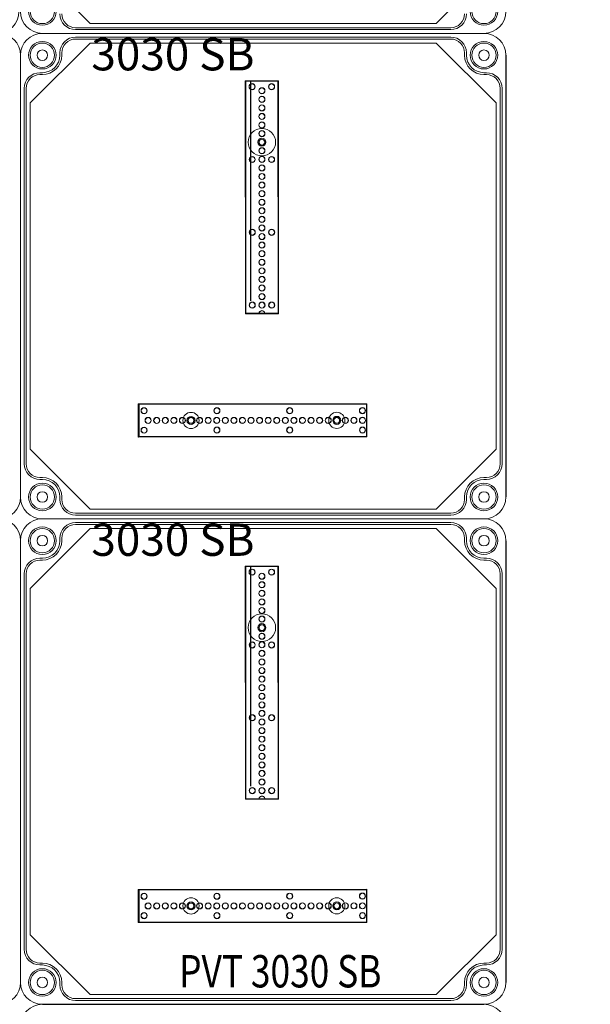
# Model space of a CAD drawing. Units: millimetres. Extents: x 6422 to 8753, y 329 to 3082.
# Drawn here: x 7359 to 7712, y 1548 to 2156 of the extents above; entities that cross this region are included whole.
import ezdxf

# ---------------------------------------------------------------- set-up
doc = ezdxf.new("R2010")
doc.units = ezdxf.units.MM
doc.linetypes.add('KÖZÉP2', pattern=[28.575, 19.05, -3.175, 3.175, -3.175])
for name, color, linetype, lineweight in [('Alaplap', 6, 'Continuous', 30), ('Doboz', 7, 'Continuous', 30), ('Keret', 7, 'Continuous', 40), ('Kötőanyag', 5, 'Continuous', 30), ('Sín', 1, 'Continuous', 30)]:
    doc.layers.add(name, color=color, linetype=linetype, lineweight=lineweight)
doc.layers.add('Szerkesztő', color=8, linetype='KÖZÉP2')
doc.styles.add('ROMANS', font='romans.shx', dxfattribs={"width": 0.8, "oblique": 15})

# ---------------------------------------------------------------- blocks, each defined once
blk = doc.blocks.new('A$C10D23C98')
at = {"layer": 'Alaplap', "lineweight": 15}
for p, q in [((6, 43), (43, 6)), ((294, 43), (257, 6)), ((257, 6), (43, 6))]:
    blk.add_line(p, q, dxfattribs=at)
at = {"layer": 'Doboz', "lineweight": 15}
for p, q in [((286.5, 0), (13.5, 0)), ((266, 3.5), (34, 3.5)), ((266, 2.3), (34, 2.3))]:
    blk.add_line(p, q, dxfattribs=at)
for centre, radius in [((13.5, 13.5), 8.5), ((13.5, 13.5), 7.5), ((286.5, 13.5), 8.5), ((286.5, 13.5), 7.5)]:
    blk.add_circle(centre, radius, dxfattribs=at)
for centre, radius, start, end in [((13.5, 13.5), 13.5, 180, 270), ((286.5, 13.5), 13.5, 270, 0), ((34, 12), 9.7, 180, 270), ((34, 12), 8.5, 180, 270), ((266, 12), 8.5, 270, 0), ((266, 12), 9.7, 270, 0)]:
    blk.add_arc(centre, radius, start, end, dxfattribs=at)
at = {"layer": 'Keret', "color": 7, "linetype": 'Continuous', "lineweight": 15, "insert": (43.78, 30.46), "char_height": 20, "width": 245.4326, "attachment_point": 1, "style": 'ROMANS'}
blk.add_mtext('\\pi54.589;{\\fRomantic|b0|i0|c2|p2;PVT 3030 SB}', dxfattribs=at)

msp = doc.modelspace()

# ---------------------------------------------------------------- linework, layer by layer
for p, q in [((7659.51, 2134.22), (7659.51, 1861.22)), ((7659.51, 1834.22), (7659.51, 1561.22)), ((7373.01, 1547.72), (7646.01, 1547.72))]:
    msp.add_line(p, q)
at = {"layer": 'Alaplap', "lineweight": 15}
for p, q in [((7365.51, 2104.72), (7402.51, 2141.72)), ((7402.51, 2141.72), (7616.51, 2141.72)), ((7653.51, 2104.72), (7616.51, 2141.72)), ((7365.51, 1890.72), (7365.51, 2104.72)), ((7653.51, 2104.72), (7653.51, 1890.72)), ((7365.51, 1890.72), (7402.51, 1853.72)), ((7653.51, 1890.72), (7616.51, 1853.72)), ((7616.51, 1853.72), (7402.51, 1853.72)), ((7365.51, 1804.72), (7402.51, 1841.72)), ((7402.51, 1841.72), (7616.51, 1841.72)), ((7653.51, 1804.72), (7616.51, 1841.72)), ((7365.51, 1590.72), (7365.51, 1804.72)), ((7653.51, 1804.72), (7653.51, 1590.72)), ((7365.51, 1590.72), (7402.51, 1553.72)), ((7653.51, 1590.72), (7616.51, 1553.72)), ((7616.51, 1553.72), (7402.51, 1553.72))]:
    msp.add_line(p, q, dxfattribs=at)
at = {"layer": 'Doboz', "lineweight": 15}
for p, q in [((7646.01, 2147.72), (7373.01, 2147.72)), ((7625.51, 2145.42), (7393.51, 2145.42)), ((7625.51, 2144.22), (7393.51, 2144.22)), ((7383.81, 2134.22), (7383.81, 2135.72)), ((7385.01, 2134.22), (7385.01, 2135.72)), ((7634.01, 2134.22), (7634.01, 2135.72)), ((7635.21, 2134.22), (7635.21, 2135.72)), ((7359.51, 1861.22), (7359.51, 2134.22)), ((7359.51, 1861.22), (7359.51, 2134.22)), ((7373.01, 2123.42), (7371.51, 2123.42)), ((7373.01, 2122.22), (7371.51, 2122.22)), ((7646.01, 2123.42), (7647.51, 2123.42)), ((7646.01, 2122.22), (7647.51, 2122.22)), ((7361.81, 2113.72), (7361.81, 1881.72)), ((7363.01, 2113.72), (7363.01, 1881.72)), ((7656.01, 1881.72), (7656.01, 2113.72)), ((7657.21, 2113.72), (7657.21, 1881.72)), ((7373.01, 1873.22), (7371.51, 1873.22)), ((7373.01, 1872.02), (7371.51, 1872.02)), ((7646.01, 1873.22), (7647.51, 1873.22)), ((7646.01, 1872.02), (7647.51, 1872.02)), ((7383.81, 1861.22), (7383.81, 1859.72)), ((7385.01, 1861.22), (7385.01, 1859.72)), ((7634.01, 1861.22), (7634.01, 1859.72)), ((7635.21, 1861.22), (7635.21, 1859.72)), ((7625.51, 1851.22), (7393.51, 1851.22)), ((7625.51, 1850.02), (7393.51, 1850.02)), ((7646.01, 1847.72), (7373.01, 1847.72)), ((7646.01, 1847.72), (7373.01, 1847.72)), ((7625.51, 1845.42), (7393.51, 1845.42)), ((7625.51, 1844.22), (7393.51, 1844.22)), ((7359.51, 1561.22), (7359.51, 1834.22)), ((7359.51, 1561.22), (7359.51, 1834.22)), ((7383.81, 1834.22), (7383.81, 1835.72)), ((7385.01, 1834.22), (7385.01, 1835.72)), ((7634.01, 1834.22), (7634.01, 1835.72)), ((7635.21, 1834.22), (7635.21, 1835.72)), ((7373.01, 1823.42), (7371.51, 1823.42)), ((7373.01, 1822.22), (7371.51, 1822.22)), ((7646.01, 1823.42), (7647.51, 1823.42)), ((7646.01, 1822.22), (7647.51, 1822.22)), ((7361.81, 1813.72), (7361.81, 1581.72)), ((7363.01, 1813.72), (7363.01, 1581.72)), ((7656.01, 1581.72), (7656.01, 1813.72)), ((7657.21, 1813.72), (7657.21, 1581.72)), ((7373.01, 1573.22), (7371.51, 1573.22)), ((7373.01, 1572.02), (7371.51, 1572.02)), ((7646.01, 1573.22), (7647.51, 1573.22)), ((7646.01, 1572.02), (7647.51, 1572.02)), ((7383.81, 1561.22), (7383.81, 1559.72)), ((7385.01, 1561.22), (7385.01, 1559.72)), ((7634.01, 1561.22), (7634.01, 1559.72)), ((7635.21, 1561.22), (7635.21, 1559.72)), ((7646.01, 1547.72), (7373.01, 1547.72)), ((7625.51, 1551.22), (7393.51, 1551.22)), ((7625.51, 1550.02), (7393.51, 1550.02))]:
    msp.add_line(p, q, dxfattribs=at)
for centre, radius in [((7373.01, 2134.22), 8.5), ((7646.01, 2134.22), 8.5), ((7373.01, 2134.22), 7.5), ((7373.01, 2134.22), 3.25), ((7646.01, 2134.22), 7.5), ((7646.01, 2134.22), 3.25), ((7373.01, 1861.22), 8.5), ((7373.01, 1861.22), 7.5), ((7646.01, 1861.22), 8.5), ((7646.01, 1861.22), 7.5), ((7373.01, 1861.22), 3.25), ((7646.01, 1861.22), 3.25), ((7373.01, 1834.22), 8.5), ((7373.01, 1834.22), 7.5), ((7646.01, 1834.22), 8.5), ((7646.01, 1834.22), 7.5), ((7373.01, 1834.22), 3.25), ((7646.01, 1834.22), 3.25), ((7373.01, 1561.22), 8.5), ((7373.01, 1561.22), 7.5), ((7373.01, 1561.22), 3.25), ((7646.01, 1561.22), 8.5), ((7646.01, 1561.22), 7.5), ((7646.01, 1561.22), 3.25)]:
    msp.add_circle(centre, radius, dxfattribs=at)
for centre, radius, start, end in [((7346.01, 2134.22), 13.5, 0, 90), ((7373.01, 2134.22), 13.5, 90, 180), ((7393.51, 2135.72), 9.7, 90, 180), ((7393.51, 2135.72), 8.5, 90, 180), ((7625.51, 2135.72), 9.7, 0, 90), ((7625.51, 2135.72), 8.5, 0, 90), ((7646.01, 2134.22), 13.5, 0, 90), ((7373.01, 2134.22), 12, 270, 0), ((7373.01, 2134.22), 10.8, 270, 0), ((7646.01, 2134.22), 12, 180, 270), ((7646.01, 2134.22), 10.8, 180, 270), ((7371.51, 2113.72), 9.7, 90, 180), ((7371.51, 2113.72), 8.5, 90, 180), ((7647.51, 2113.72), 9.7, 0, 90), ((7647.51, 2113.72), 8.5, 0, 90), ((7371.51, 1881.72), 9.7, 180, 270), ((7371.51, 1881.72), 8.5, 180, 270), ((7647.51, 1881.72), 8.5, 270, 0), ((7647.51, 1881.72), 9.7, 270, 0), ((7373.01, 1861.22), 12, 0, 90), ((7373.01, 1861.22), 10.8, 0, 90), ((7646.01, 1861.22), 12, 90, 180), ((7646.01, 1861.22), 10.8, 90, 180), ((7346.01, 1861.22), 13.5, 270, 0), ((7373.01, 1861.22), 13.5, 180, 270), ((7393.51, 1859.72), 9.7, 180, 270), ((7393.51, 1859.72), 8.5, 180, 270), ((7625.51, 1859.72), 8.5, 270, 0), ((7625.51, 1859.72), 9.7, 270, 0), ((7646.01, 1861.22), 13.5, 270, 0), ((7346.01, 1834.22), 13.5, 0, 90), ((7373.01, 1834.22), 13.5, 90, 180), ((7393.51, 1835.72), 9.7, 90, 180), ((7393.51, 1835.72), 8.5, 90, 180), ((7625.51, 1835.72), 9.7, 0, 90), ((7625.51, 1835.72), 8.5, 0, 90), ((7646.01, 1834.22), 13.5, 0, 90), ((7373.01, 1834.22), 12, 270, 0), ((7373.01, 1834.22), 10.8, 270, 0), ((7646.01, 1834.22), 12, 180, 270), ((7646.01, 1834.22), 10.8, 180, 270), ((7371.51, 1813.72), 9.7, 90, 180), ((7371.51, 1813.72), 8.5, 90, 180), ((7647.51, 1813.72), 9.7, 0, 90), ((7647.51, 1813.72), 8.5, 0, 90), ((7371.51, 1581.72), 9.7, 180, 270), ((7371.51, 1581.72), 8.5, 180, 270), ((7647.51, 1581.72), 8.5, 270, 0), ((7647.51, 1581.72), 9.7, 270, 0), ((7373.01, 1561.22), 12, 0, 90), ((7373.01, 1561.22), 10.8, 0, 90), ((7646.01, 1561.22), 12, 90, 180), ((7646.01, 1561.22), 10.8, 90, 180), ((7346.01, 1561.22), 13.5, 270, 0), ((7373.01, 1561.22), 13.5, 180, 270), ((7393.51, 1559.72), 9.7, 180, 270), ((7393.51, 1559.72), 8.5, 180, 270), ((7625.51, 1559.72), 8.5, 270, 0), ((7625.51, 1559.72), 9.7, 270, 0), ((7646.01, 1561.22), 13.5, 270, 0), ((7373.01, 1534.22), 13.5, 90, 180), ((7646.01, 1534.22), 13.5, 0, 90)]:
    msp.add_arc(centre, radius, start, end, dxfattribs=at)
at = {"layer": 'Kötőanyag', "lineweight": 15}
for centre, radius in [((7508.72, 2080.47), 8.5), ((7508.72, 2080.47), 8.5), ((7508.72, 2080.47), 2.5), ((7508.72, 2080.47), 2.5), ((7464.91, 1908.52), 5), ((7464.91, 1908.52), 5), ((7464.91, 1908.52), 2.5), ((7464.91, 1908.52), 2.5), ((7555.01, 1908.56), 5), ((7555.01, 1908.56), 5), ((7555.01, 1908.56), 2.5), ((7555.01, 1908.56), 2.5), ((7508.72, 1780.47), 8.5), ((7508.72, 1780.47), 8.5), ((7508.72, 1780.47), 2.5), ((7508.72, 1780.47), 2.5), ((7464.91, 1608.52), 5), ((7464.91, 1608.52), 5), ((7555.01, 1608.56), 5), ((7555.01, 1608.56), 5), ((7464.91, 1608.52), 2.5), ((7464.91, 1608.52), 2.5), ((7555.01, 1608.56), 2.5), ((7555.01, 1608.56), 2.5)]:
    msp.add_circle(centre, radius, dxfattribs=at)
at = {"layer": 'Szerkesztő', "linetype": 'ByBlock'}
for p, q in [((7501.87, 1982.53), (7501.81, 2118.27)), ((7501.87, 1682.53), (7501.81, 1818.27))]:
    msp.add_line(p, q, dxfattribs=at)
at = {"layer": 'Sín', "lineweight": 15}
for p, q in [((7498.45, 2118.46), (7518.95, 2118.47)), ((7498.45, 2118.46), (7518.95, 2118.47)), ((7498.52, 1974.46), (7498.45, 2118.46)), ((7498.73, 2118.19), (7498.45, 2118.46)), ((7498.52, 1974.46), (7498.45, 2118.46)), ((7498.73, 2118.19), (7498.45, 2118.46)), ((7498.73, 2118.19), (7518.67, 2118.19)), ((7498.8, 1974.74), (7498.73, 2118.19)), ((7498.73, 2118.19), (7518.67, 2118.19)), ((7498.8, 1974.74), (7498.73, 2118.19)), ((7518.67, 2118.19), (7518.95, 2118.47)), ((7518.67, 2118.19), (7518.95, 2118.47)), ((7518.67, 2118.19), (7518.74, 1974.75)), ((7518.67, 2118.19), (7518.74, 1974.75)), ((7518.95, 2118.47), (7519.02, 1974.47)), ((7518.95, 2118.47), (7519.02, 1974.47)), ((7498.8, 1974.74), (7498.52, 1974.46)), ((7498.8, 1974.74), (7498.52, 1974.46)), ((7519.02, 1974.47), (7498.52, 1974.46)), ((7519.02, 1974.47), (7498.52, 1974.46)), ((7518.74, 1974.75), (7498.8, 1974.74)), ((7518.74, 1974.75), (7498.8, 1974.74)), ((7518.74, 1974.75), (7519.02, 1974.47)), ((7518.74, 1974.75), (7519.02, 1974.47)), ((7432.21, 1918.76), (7573.66, 1918.82)), ((7432.21, 1918.76), (7573.66, 1918.82)), ((7432.22, 1898.26), (7432.21, 1918.76)), ((7432.49, 1918.48), (7432.21, 1918.76)), ((7432.22, 1898.26), (7432.21, 1918.76)), ((7432.49, 1918.48), (7432.21, 1918.76)), ((7432.49, 1918.48), (7432.77, 1918.76)), ((7432.49, 1918.48), (7573.38, 1918.54)), ((7432.49, 1918.48), (7573.38, 1918.54)), ((7432.5, 1898.54), (7432.49, 1918.48)), ((7432.5, 1898.54), (7432.49, 1918.48)), ((7432.49, 1918.48), (7432.5, 1898.54)), ((7432.77, 1918.76), (7432.78, 1898.26)), ((7573.38, 1918.54), (7573.66, 1918.82)), ((7573.38, 1918.54), (7573.39, 1898.6)), ((7573.66, 1918.82), (7573.67, 1898.32)), ((7432.5, 1898.54), (7432.22, 1898.26)), ((7432.5, 1898.54), (7432.22, 1898.26)), ((7573.39, 1898.6), (7432.5, 1898.54)), ((7573.39, 1898.6), (7432.5, 1898.54)), ((7432.5, 1898.54), (7432.78, 1898.26)), ((7573.39, 1898.6), (7573.67, 1898.32)), ((7573.67, 1898.32), (7432.22, 1898.26)), ((7573.67, 1898.32), (7432.22, 1898.26)), ((7498.45, 1818.46), (7518.95, 1818.47)), ((7498.45, 1818.46), (7518.95, 1818.47)), ((7498.52, 1674.46), (7498.45, 1818.46)), ((7498.73, 1818.19), (7498.45, 1818.46)), ((7498.52, 1674.46), (7498.45, 1818.46)), ((7498.73, 1818.19), (7498.45, 1818.46)), ((7498.73, 1818.19), (7518.67, 1818.19)), ((7498.8, 1674.74), (7498.73, 1818.19)), ((7498.73, 1818.19), (7518.67, 1818.19)), ((7498.8, 1674.74), (7498.73, 1818.19)), ((7518.67, 1818.19), (7518.95, 1818.47)), ((7518.67, 1818.19), (7518.95, 1818.47)), ((7518.67, 1818.19), (7518.74, 1674.75)), ((7518.67, 1818.19), (7518.74, 1674.75)), ((7518.95, 1818.47), (7519.02, 1674.47)), ((7518.95, 1818.47), (7519.02, 1674.47)), ((7498.8, 1674.74), (7498.52, 1674.46)), ((7498.8, 1674.74), (7498.52, 1674.46)), ((7519.02, 1674.47), (7498.52, 1674.46)), ((7519.02, 1674.47), (7498.52, 1674.46)), ((7518.74, 1674.75), (7498.8, 1674.74)), ((7518.74, 1674.75), (7498.8, 1674.74)), ((7518.74, 1674.75), (7519.02, 1674.47)), ((7518.74, 1674.75), (7519.02, 1674.47)), ((7432.21, 1618.76), (7573.66, 1618.82)), ((7432.21, 1618.76), (7573.66, 1618.82)), ((7432.22, 1598.26), (7432.21, 1618.76)), ((7432.49, 1618.48), (7432.21, 1618.76)), ((7432.22, 1598.26), (7432.21, 1618.76)), ((7432.49, 1618.48), (7432.21, 1618.76)), ((7432.49, 1618.48), (7432.77, 1618.76)), ((7432.49, 1618.48), (7573.38, 1618.54)), ((7432.49, 1618.48), (7573.38, 1618.54)), ((7432.5, 1598.54), (7432.49, 1618.48)), ((7432.5, 1598.54), (7432.49, 1618.48)), ((7432.49, 1618.48), (7432.5, 1598.54)), ((7432.77, 1618.76), (7432.78, 1598.26)), ((7573.38, 1618.54), (7573.66, 1618.82)), ((7573.38, 1618.54), (7573.39, 1598.6)), ((7573.66, 1618.82), (7573.67, 1598.32)), ((7432.5, 1598.54), (7432.22, 1598.26)), ((7432.5, 1598.54), (7432.22, 1598.26)), ((7573.67, 1598.32), (7432.22, 1598.26)), ((7573.67, 1598.32), (7432.22, 1598.26)), ((7573.39, 1598.6), (7432.5, 1598.54)), ((7573.39, 1598.6), (7432.5, 1598.54)), ((7432.5, 1598.54), (7432.78, 1598.26)), ((7573.39, 1598.6), (7573.67, 1598.32))]:
    msp.add_line(p, q, dxfattribs=at)
for centre, radius in [((7502.7, 2114.77), 1.89), ((7502.7, 2114.77), 1.89), ((7502.7, 2114.77), 1.75), ((7502.7, 2114.77), 1.75), ((7508.71, 2112.27), 1.89), ((7508.71, 2112.27), 1.89), ((7508.71, 2112.27), 1.78), ((7508.71, 2112.27), 1.78), ((7514.7, 2114.77), 1.89), ((7514.7, 2114.77), 1.89), ((7514.7, 2114.77), 1.75), ((7514.7, 2114.77), 1.75), ((7508.71, 2106.97), 1.89), ((7508.71, 2106.97), 1.89), ((7508.71, 2106.97), 1.78), ((7508.71, 2106.97), 1.78), ((7508.71, 2101.67), 1.89), ((7508.71, 2101.67), 1.89), ((7508.71, 2101.67), 1.78), ((7508.71, 2101.67), 1.78), ((7508.71, 2096.37), 1.89), ((7508.71, 2096.37), 1.89), ((7508.71, 2096.37), 1.78), ((7508.71, 2096.37), 1.78), ((7508.71, 2091.07), 1.89), ((7508.71, 2091.07), 1.89), ((7508.72, 2085.77), 1.89), ((7508.72, 2085.77), 1.89), ((7508.71, 2091.07), 1.78), ((7508.71, 2091.07), 1.78), ((7508.72, 2085.77), 1.78), ((7508.72, 2085.77), 1.78), ((7508.72, 2080.47), 1.89), ((7508.72, 2080.47), 1.89), ((7508.72, 2080.47), 1.78), ((7508.72, 2080.47), 1.78), ((7508.72, 2075.17), 1.89), ((7508.72, 2075.17), 1.89), ((7508.72, 2075.17), 1.78), ((7508.72, 2075.17), 1.78), ((7502.72, 2069.77), 1.89), ((7502.72, 2069.77), 1.89), ((7502.72, 2069.77), 1.75), ((7502.72, 2069.77), 1.75), ((7508.72, 2069.87), 1.89), ((7508.72, 2069.87), 1.89), ((7508.72, 2069.87), 1.78), ((7508.72, 2069.87), 1.78), ((7514.72, 2069.77), 1.89), ((7514.72, 2069.77), 1.89), ((7514.72, 2069.77), 1.75), ((7514.72, 2069.77), 1.75), ((7508.73, 2064.57), 1.89), ((7508.73, 2064.57), 1.89), ((7508.73, 2064.57), 1.78), ((7508.73, 2064.57), 1.78), ((7508.73, 2059.27), 1.89), ((7508.73, 2059.27), 1.89), ((7508.73, 2059.27), 1.78), ((7508.73, 2059.27), 1.78), ((7508.73, 2053.97), 1.89), ((7508.73, 2053.97), 1.89), ((7508.73, 2048.67), 1.89), ((7508.73, 2048.67), 1.89), ((7508.73, 2053.97), 1.78), ((7508.73, 2053.97), 1.78), ((7508.74, 2043.37), 1.89), ((7508.74, 2043.37), 1.89), ((7508.73, 2048.67), 1.78), ((7508.73, 2048.67), 1.78), ((7508.74, 2043.37), 1.78), ((7508.74, 2043.37), 1.78), ((7508.74, 2038.07), 1.89), ((7508.74, 2038.07), 1.89), ((7508.74, 2038.07), 1.78), ((7508.74, 2038.07), 1.78), ((7508.74, 2032.77), 1.89), ((7508.74, 2032.77), 1.89), ((7508.74, 2032.77), 1.78), ((7508.74, 2032.77), 1.78), ((7502.74, 2024.77), 1.89), ((7502.74, 2024.77), 1.89), ((7502.74, 2024.77), 1.75), ((7502.74, 2024.77), 1.75), ((7508.74, 2027.47), 1.89), ((7508.74, 2027.47), 1.89), ((7508.74, 2027.47), 1.78), ((7508.74, 2027.47), 1.78), ((7514.74, 2024.77), 1.89), ((7514.74, 2024.77), 1.89), ((7514.74, 2024.77), 1.75), ((7514.74, 2024.77), 1.75), ((7508.75, 2022.17), 1.89), ((7508.75, 2022.17), 1.89), ((7508.75, 2022.17), 1.78), ((7508.75, 2022.17), 1.78), ((7508.75, 2016.87), 1.89), ((7508.75, 2016.87), 1.89), ((7508.75, 2016.87), 1.78), ((7508.75, 2016.87), 1.78), ((7508.75, 2011.57), 1.89), ((7508.75, 2011.57), 1.89), ((7508.75, 2006.27), 1.89), ((7508.75, 2006.27), 1.89), ((7508.75, 2011.57), 1.78), ((7508.75, 2011.57), 1.78), ((7508.75, 2006.27), 1.78), ((7508.75, 2006.27), 1.78), ((7508.76, 2000.97), 1.89), ((7508.76, 2000.97), 1.89), ((7508.76, 2000.97), 1.78), ((7508.76, 2000.97), 1.78), ((7508.76, 1995.67), 1.89), ((7508.76, 1995.67), 1.89), ((7508.76, 1995.67), 1.78), ((7508.76, 1995.67), 1.78), ((7508.76, 1990.37), 1.89), ((7508.76, 1990.37), 1.89), ((7508.76, 1990.37), 1.78), ((7508.76, 1990.37), 1.78), ((7508.76, 1985.07), 1.89), ((7508.76, 1985.07), 1.89), ((7508.76, 1985.07), 1.78), ((7508.76, 1985.07), 1.78), ((7502.77, 1979.77), 1.89), ((7502.77, 1979.77), 1.89), ((7502.77, 1979.77), 1.75), ((7502.77, 1979.77), 1.75), ((7508.77, 1979.77), 1.89), ((7508.77, 1979.77), 1.89), ((7508.77, 1979.77), 1.78), ((7508.77, 1979.77), 1.78), ((7514.77, 1979.77), 1.89), ((7514.77, 1979.77), 1.89), ((7514.77, 1979.77), 1.75), ((7514.77, 1979.77), 1.75), ((7435.91, 1914.51), 1.89), ((7435.91, 1914.51), 1.89), ((7435.91, 1914.51), 1.75), ((7435.91, 1914.51), 1.75), ((7480.91, 1914.53), 1.89), ((7480.91, 1914.53), 1.89), ((7480.91, 1914.53), 1.75), ((7480.91, 1914.53), 1.75), ((7525.91, 1914.55), 1.89), ((7525.91, 1914.55), 1.89), ((7525.91, 1914.55), 1.75), ((7525.91, 1914.55), 1.75), ((7570.91, 1914.57), 1.89), ((7570.91, 1914.57), 1.89), ((7570.91, 1914.57), 1.75), ((7570.91, 1914.57), 1.75), ((7438.41, 1908.51), 1.89), ((7438.41, 1908.51), 1.89), ((7438.41, 1908.51), 1.78), ((7438.41, 1908.51), 1.78), ((7443.71, 1908.51), 1.89), ((7443.71, 1908.51), 1.89), ((7443.71, 1908.51), 1.78), ((7443.71, 1908.51), 1.78), ((7449.01, 1908.51), 1.89), ((7449.01, 1908.51), 1.89), ((7449.01, 1908.51), 1.78), ((7449.01, 1908.51), 1.78), ((7454.31, 1908.52), 1.89), ((7454.31, 1908.52), 1.89), ((7454.31, 1908.52), 1.78), ((7454.31, 1908.52), 1.78), ((7459.61, 1908.52), 1.89), ((7459.61, 1908.52), 1.89), ((7459.61, 1908.52), 1.78), ((7459.61, 1908.52), 1.78), ((7464.91, 1908.52), 1.89), ((7464.91, 1908.52), 1.89), ((7464.91, 1908.52), 1.78), ((7464.91, 1908.52), 1.78), ((7470.21, 1908.52), 1.89), ((7470.21, 1908.52), 1.89), ((7470.21, 1908.52), 1.78), ((7470.21, 1908.52), 1.78), ((7475.51, 1908.53), 1.89), ((7475.51, 1908.53), 1.89), ((7475.51, 1908.53), 1.78), ((7475.51, 1908.53), 1.78), ((7480.81, 1908.53), 1.89), ((7480.81, 1908.53), 1.89), ((7480.81, 1908.53), 1.78), ((7480.81, 1908.53), 1.78), ((7486.11, 1908.53), 1.89), ((7486.11, 1908.53), 1.89), ((7486.11, 1908.53), 1.78), ((7486.11, 1908.53), 1.78), ((7491.41, 1908.53), 1.89), ((7491.41, 1908.53), 1.89), ((7491.41, 1908.53), 1.78), ((7491.41, 1908.53), 1.78), ((7496.71, 1908.54), 1.89), ((7496.71, 1908.54), 1.89), ((7496.71, 1908.54), 1.78), ((7496.71, 1908.54), 1.78), ((7502.01, 1908.54), 1.89), ((7502.01, 1908.54), 1.89), ((7502.01, 1908.54), 1.78), ((7502.01, 1908.54), 1.78), ((7507.31, 1908.54), 1.89), ((7507.31, 1908.54), 1.89), ((7507.31, 1908.54), 1.78), ((7507.31, 1908.54), 1.78), ((7512.61, 1908.54), 1.89), ((7512.61, 1908.54), 1.89), ((7512.61, 1908.54), 1.78), ((7512.61, 1908.54), 1.78), ((7517.91, 1908.55), 1.89), ((7517.91, 1908.55), 1.89), ((7517.91, 1908.55), 1.78), ((7517.91, 1908.55), 1.78), ((7523.21, 1908.55), 1.89), ((7523.21, 1908.55), 1.89), ((7523.21, 1908.55), 1.78), ((7523.21, 1908.55), 1.78), ((7525.92, 1902.55), 1.89), ((7525.92, 1902.55), 1.89), ((7528.51, 1908.55), 1.89), ((7528.51, 1908.55), 1.89), ((7528.51, 1908.55), 1.78), ((7528.51, 1908.55), 1.78), ((7533.81, 1908.55), 1.89), ((7533.81, 1908.55), 1.89), ((7533.81, 1908.55), 1.78), ((7533.81, 1908.55), 1.78), ((7539.11, 1908.55), 1.89), ((7539.11, 1908.55), 1.89), ((7539.11, 1908.55), 1.78), ((7539.11, 1908.55), 1.78), ((7544.41, 1908.56), 1.89), ((7544.41, 1908.56), 1.89), ((7544.41, 1908.56), 1.78), ((7544.41, 1908.56), 1.78), ((7549.71, 1908.56), 1.89), ((7549.71, 1908.56), 1.89), ((7549.71, 1908.56), 1.78), ((7549.71, 1908.56), 1.78), ((7555.01, 1908.56), 1.89), ((7555.01, 1908.56), 1.89), ((7555.01, 1908.56), 1.78), ((7555.01, 1908.56), 1.78), ((7560.31, 1908.56), 1.89), ((7560.31, 1908.56), 1.89), ((7560.31, 1908.56), 1.78), ((7560.31, 1908.56), 1.78), ((7565.61, 1908.57), 1.89), ((7565.61, 1908.57), 1.89), ((7565.61, 1908.57), 1.78), ((7565.61, 1908.57), 1.78), ((7570.91, 1908.57), 1.89), ((7570.91, 1908.57), 1.89), ((7570.92, 1902.57), 1.89), ((7570.92, 1902.57), 1.89), ((7570.91, 1908.57), 1.78), ((7570.91, 1908.57), 1.78), ((7435.92, 1902.51), 1.89), ((7435.92, 1902.51), 1.89), ((7435.92, 1902.51), 1.75), ((7435.92, 1902.51), 1.75), ((7480.92, 1902.53), 1.89), ((7480.92, 1902.53), 1.89), ((7480.92, 1902.53), 1.75), ((7480.92, 1902.53), 1.75), ((7525.92, 1902.55), 1.75), ((7525.92, 1902.55), 1.75), ((7570.92, 1902.57), 1.75), ((7570.92, 1902.57), 1.75), ((7502.7, 1814.77), 1.89), ((7502.7, 1814.77), 1.89), ((7502.7, 1814.77), 1.75), ((7502.7, 1814.77), 1.75), ((7508.71, 1812.27), 1.89), ((7508.71, 1812.27), 1.89), ((7508.71, 1812.27), 1.78), ((7508.71, 1812.27), 1.78), ((7514.7, 1814.77), 1.89), ((7514.7, 1814.77), 1.89), ((7514.7, 1814.77), 1.75), ((7514.7, 1814.77), 1.75), ((7508.71, 1806.97), 1.89), ((7508.71, 1806.97), 1.89), ((7508.71, 1806.97), 1.78), ((7508.71, 1806.97), 1.78), ((7508.71, 1801.67), 1.89), ((7508.71, 1801.67), 1.89), ((7508.71, 1801.67), 1.78), ((7508.71, 1801.67), 1.78), ((7508.71, 1796.37), 1.89), ((7508.71, 1796.37), 1.89), ((7508.71, 1796.37), 1.78), ((7508.71, 1796.37), 1.78), ((7508.71, 1791.07), 1.89), ((7508.71, 1791.07), 1.89), ((7508.71, 1791.07), 1.78), ((7508.71, 1791.07), 1.78), ((7508.72, 1785.77), 1.89), ((7508.72, 1785.77), 1.89), ((7508.72, 1785.77), 1.78), ((7508.72, 1785.77), 1.78), ((7508.72, 1780.47), 1.89), ((7508.72, 1780.47), 1.89), ((7508.72, 1775.17), 1.89), ((7508.72, 1775.17), 1.89), ((7508.72, 1780.47), 1.78), ((7508.72, 1780.47), 1.78), ((7508.72, 1775.17), 1.78), ((7508.72, 1775.17), 1.78), ((7502.72, 1769.77), 1.89), ((7502.72, 1769.77), 1.89), ((7502.72, 1769.77), 1.75), ((7502.72, 1769.77), 1.75), ((7508.72, 1769.87), 1.89), ((7508.72, 1769.87), 1.89), ((7508.72, 1769.87), 1.78), ((7508.72, 1769.87), 1.78), ((7514.72, 1769.77), 1.89), ((7514.72, 1769.77), 1.89), ((7514.72, 1769.77), 1.75), ((7514.72, 1769.77), 1.75), ((7508.73, 1764.57), 1.89), ((7508.73, 1764.57), 1.89), ((7508.73, 1764.57), 1.78), ((7508.73, 1764.57), 1.78), ((7508.73, 1759.27), 1.89), ((7508.73, 1759.27), 1.89), ((7508.73, 1759.27), 1.78), ((7508.73, 1759.27), 1.78), ((7508.73, 1753.97), 1.89), ((7508.73, 1753.97), 1.89), ((7508.73, 1753.97), 1.78), ((7508.73, 1753.97), 1.78), ((7508.73, 1748.67), 1.89), ((7508.73, 1748.67), 1.89), ((7508.73, 1748.67), 1.78), ((7508.73, 1748.67), 1.78), ((7508.74, 1743.37), 1.89), ((7508.74, 1743.37), 1.89), ((7508.74, 1743.37), 1.78), ((7508.74, 1743.37), 1.78), ((7508.74, 1738.07), 1.89), ((7508.74, 1738.07), 1.89), ((7508.74, 1732.77), 1.89), ((7508.74, 1732.77), 1.89), ((7508.74, 1738.07), 1.78), ((7508.74, 1738.07), 1.78), ((7508.74, 1732.77), 1.78), ((7508.74, 1732.77), 1.78), ((7508.74, 1727.47), 1.89), ((7508.74, 1727.47), 1.89), ((7508.74, 1727.47), 1.78), ((7508.74, 1727.47), 1.78), ((7502.74, 1724.77), 1.89), ((7502.74, 1724.77), 1.89), ((7502.74, 1724.77), 1.75), ((7502.74, 1724.77), 1.75), ((7508.75, 1722.17), 1.89), ((7508.75, 1722.17), 1.89), ((7508.75, 1722.17), 1.78), ((7508.75, 1722.17), 1.78), ((7514.74, 1724.77), 1.89), ((7514.74, 1724.77), 1.89), ((7514.74, 1724.77), 1.75), ((7514.74, 1724.77), 1.75), ((7508.75, 1716.87), 1.89), ((7508.75, 1716.87), 1.89), ((7508.75, 1716.87), 1.78), ((7508.75, 1716.87), 1.78), ((7508.75, 1711.57), 1.89), ((7508.75, 1711.57), 1.89), ((7508.75, 1711.57), 1.78), ((7508.75, 1711.57), 1.78), ((7508.75, 1706.27), 1.89), ((7508.75, 1706.27), 1.89), ((7508.75, 1706.27), 1.78), ((7508.75, 1706.27), 1.78), ((7508.76, 1700.97), 1.89), ((7508.76, 1700.97), 1.89), ((7508.76, 1700.97), 1.78), ((7508.76, 1700.97), 1.78), ((7508.76, 1695.67), 1.89), ((7508.76, 1695.67), 1.89), ((7508.76, 1690.37), 1.89), ((7508.76, 1690.37), 1.89), ((7508.76, 1695.67), 1.78), ((7508.76, 1695.67), 1.78), ((7508.76, 1690.37), 1.78), ((7508.76, 1690.37), 1.78), ((7508.76, 1685.07), 1.89), ((7508.76, 1685.07), 1.89), ((7508.76, 1685.07), 1.78), ((7508.76, 1685.07), 1.78), ((7502.77, 1679.77), 1.89), ((7502.77, 1679.77), 1.89), ((7502.77, 1679.77), 1.75), ((7502.77, 1679.77), 1.75), ((7508.77, 1679.77), 1.89), ((7508.77, 1679.77), 1.89), ((7508.77, 1679.77), 1.78), ((7508.77, 1679.77), 1.78), ((7514.77, 1679.77), 1.89), ((7514.77, 1679.77), 1.89), ((7514.77, 1679.77), 1.75), ((7514.77, 1679.77), 1.75), ((7435.91, 1614.51), 1.89), ((7435.91, 1614.51), 1.89), ((7435.91, 1614.51), 1.75), ((7435.91, 1614.51), 1.75), ((7480.91, 1614.53), 1.89), ((7480.91, 1614.53), 1.89), ((7480.91, 1614.53), 1.75), ((7480.91, 1614.53), 1.75), ((7525.91, 1614.55), 1.89), ((7525.91, 1614.55), 1.89), ((7525.91, 1614.55), 1.75), ((7525.91, 1614.55), 1.75), ((7570.91, 1614.57), 1.89), ((7570.91, 1614.57), 1.89), ((7570.91, 1614.57), 1.75), ((7570.91, 1614.57), 1.75), ((7438.41, 1608.51), 1.89), ((7438.41, 1608.51), 1.89), ((7438.41, 1608.51), 1.78), ((7438.41, 1608.51), 1.78), ((7443.71, 1608.51), 1.89), ((7443.71, 1608.51), 1.89), ((7443.71, 1608.51), 1.78), ((7443.71, 1608.51), 1.78), ((7449.01, 1608.51), 1.89), ((7449.01, 1608.51), 1.89), ((7449.01, 1608.51), 1.78), ((7449.01, 1608.51), 1.78), ((7454.31, 1608.52), 1.89), ((7454.31, 1608.52), 1.89), ((7454.31, 1608.52), 1.78), ((7454.31, 1608.52), 1.78), ((7459.61, 1608.52), 1.89), ((7459.61, 1608.52), 1.89), ((7459.61, 1608.52), 1.78), ((7459.61, 1608.52), 1.78), ((7464.91, 1608.52), 1.89), ((7464.91, 1608.52), 1.89), ((7464.91, 1608.52), 1.78), ((7464.91, 1608.52), 1.78), ((7470.21, 1608.52), 1.89), ((7470.21, 1608.52), 1.89), ((7470.21, 1608.52), 1.78), ((7470.21, 1608.52), 1.78), ((7475.51, 1608.53), 1.89), ((7475.51, 1608.53), 1.89), ((7475.51, 1608.53), 1.78), ((7475.51, 1608.53), 1.78), ((7480.81, 1608.53), 1.89), ((7480.81, 1608.53), 1.89), ((7480.81, 1608.53), 1.78), ((7480.81, 1608.53), 1.78), ((7486.11, 1608.53), 1.89), ((7486.11, 1608.53), 1.89), ((7486.11, 1608.53), 1.78), ((7486.11, 1608.53), 1.78), ((7491.41, 1608.53), 1.89), ((7491.41, 1608.53), 1.89), ((7491.41, 1608.53), 1.78), ((7491.41, 1608.53), 1.78), ((7496.71, 1608.54), 1.89), ((7496.71, 1608.54), 1.89), ((7496.71, 1608.54), 1.78), ((7496.71, 1608.54), 1.78), ((7502.01, 1608.54), 1.89), ((7502.01, 1608.54), 1.89), ((7502.01, 1608.54), 1.78), ((7502.01, 1608.54), 1.78), ((7507.31, 1608.54), 1.89), ((7507.31, 1608.54), 1.89), ((7507.31, 1608.54), 1.78), ((7507.31, 1608.54), 1.78), ((7512.61, 1608.54), 1.89), ((7512.61, 1608.54), 1.89), ((7512.61, 1608.54), 1.78), ((7512.61, 1608.54), 1.78), ((7517.91, 1608.55), 1.89), ((7517.91, 1608.55), 1.89), ((7517.91, 1608.55), 1.78), ((7517.91, 1608.55), 1.78), ((7523.21, 1608.55), 1.89), ((7523.21, 1608.55), 1.89), ((7523.21, 1608.55), 1.78), ((7523.21, 1608.55), 1.78), ((7528.51, 1608.55), 1.89), ((7528.51, 1608.55), 1.89), ((7528.51, 1608.55), 1.78), ((7528.51, 1608.55), 1.78), ((7533.81, 1608.55), 1.89), ((7533.81, 1608.55), 1.89), ((7533.81, 1608.55), 1.78), ((7533.81, 1608.55), 1.78), ((7539.11, 1608.55), 1.89), ((7539.11, 1608.55), 1.89), ((7539.11, 1608.55), 1.78), ((7539.11, 1608.55), 1.78), ((7544.41, 1608.56), 1.89), ((7544.41, 1608.56), 1.89), ((7544.41, 1608.56), 1.78), ((7544.41, 1608.56), 1.78), ((7549.71, 1608.56), 1.89), ((7549.71, 1608.56), 1.89), ((7549.71, 1608.56), 1.78), ((7549.71, 1608.56), 1.78), ((7555.01, 1608.56), 1.89), ((7555.01, 1608.56), 1.89), ((7555.01, 1608.56), 1.78), ((7555.01, 1608.56), 1.78), ((7560.31, 1608.56), 1.89), ((7560.31, 1608.56), 1.89), ((7560.31, 1608.56), 1.78), ((7560.31, 1608.56), 1.78), ((7565.61, 1608.57), 1.89), ((7565.61, 1608.57), 1.89), ((7565.61, 1608.57), 1.78), ((7565.61, 1608.57), 1.78), ((7570.91, 1608.57), 1.89), ((7570.91, 1608.57), 1.89), ((7570.91, 1608.57), 1.78), ((7570.91, 1608.57), 1.78), ((7435.92, 1602.51), 1.89), ((7435.92, 1602.51), 1.89), ((7435.92, 1602.51), 1.75), ((7435.92, 1602.51), 1.75), ((7480.92, 1602.53), 1.89), ((7480.92, 1602.53), 1.89), ((7480.92, 1602.53), 1.75), ((7480.92, 1602.53), 1.75), ((7525.92, 1602.55), 1.89), ((7525.92, 1602.55), 1.89), ((7525.92, 1602.55), 1.75), ((7525.92, 1602.55), 1.75), ((7570.92, 1602.57), 1.89), ((7570.92, 1602.57), 1.89), ((7570.92, 1602.57), 1.75), ((7570.92, 1602.57), 1.75)]:
    msp.add_circle(centre, radius, dxfattribs=at)
for centre, radius in [((7508.77, 1974.47), 1.89), ((7508.77, 1974.47), 1.89), ((7508.77, 1974.47), 1.78), ((7508.77, 1974.47), 1.78), ((7508.77, 1674.47), 1.89), ((7508.77, 1674.47), 1.89), ((7508.77, 1674.47), 1.78), ((7508.77, 1674.47), 1.78)]:
    msp.add_arc(centre, radius, 0.0259, 180.0259, dxfattribs=at)

# ---------------------------------------------------------------- block references
for p in [(7058.49, 2147.68), (7359.51, 2147.72)]:
    msp.add_blockref('A$C10D23C98', p)

# ---------------------------------------------------------------- texts
at = {"layer": 'Keret', "color": 7, "style": 'ROMANS', "oblique": 15, "width": 0.8}
msp.add_text('PVT 3030 SB', height=20, dxfattribs=at).set_placement((7457.6, 1558.15))
at = {"layer": 'Keret', "color": 7, "linetype": 'Continuous', "lineweight": 15, "char_height": 20, "width": 245.4326, "attachment_point": 1, "style": 'ROMANS'}
for insert in [(7103.29, 1878.18), (7403.29, 1878.18), (7103.29, 1578.18)]:
    msp.add_mtext('\\pi54.589;{\\fRomantic|b0|i0|c2|p2;PVT 3030 SB}', dxfattribs=dict(at, insert=insert))

doc.saveas('drawing.dxf')
